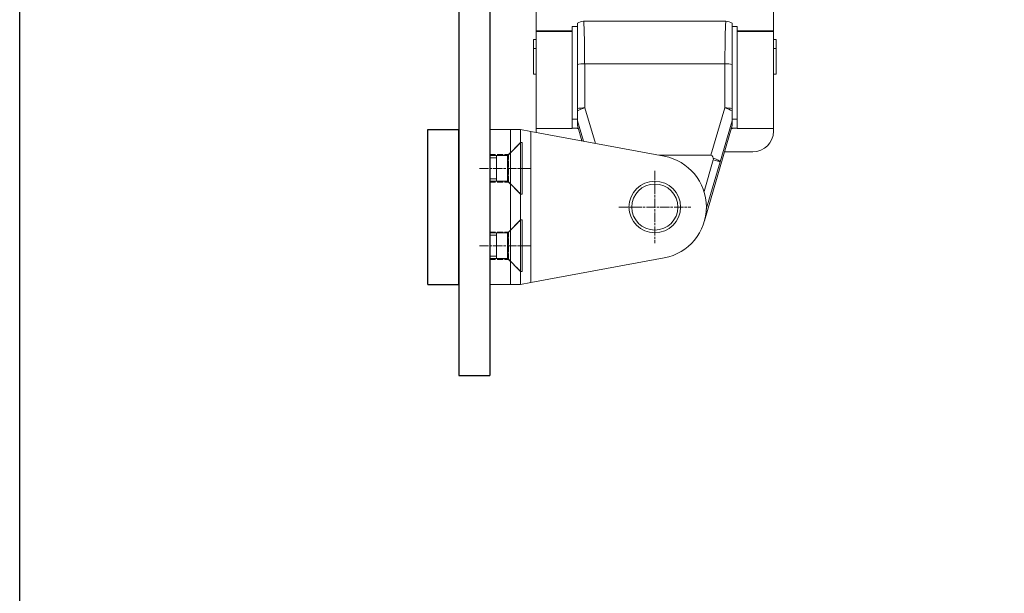
# Model space of a CAD drawing. Units: inches. Extents: x 0 to 32041, y -174 to 19884.
# Drawn here: x 9100 to 9291, y 3558 to 3670 of the extents above; entities that cross this region are included whole.
import ezdxf

# ---------------------------------------------------------------- set-up
doc = ezdxf.new("R2010")
doc.units = ezdxf.units.IN
doc.header["$MEASUREMENT"] = 0
doc.linetypes.add('CHAIN', pattern=[0.3543, 0.2362, -0.0295, 0.0591, -0.0295])
doc.linetypes.add('DASHED', pattern=[0.2067, 0.1654, -0.0413])
for name, color, linetype, lineweight in [('SIMON-PROtec_01', 40, 'Continuous', 15), ('SIMON-PROtec_03', 5, 'Continuous', 30), ('SIMON-PROtec_04', 6, 'Continuous', 15)]:
    doc.layers.add(name, color=color, linetype=linetype, lineweight=lineweight)
doc.layers.add('SIMON-PROtec_0x', color=7, linetype='Continuous', lineweight=30, plot=False)

msp = doc.modelspace()

# ---------------------------------------------------------------- linework, layer by layer
at = {"layer": 'SIMON-PROtec_01'}
for p, q in [((9200.422, 3731.439), (9200.422, 3667.452)), ((9246.422, 3667.452), (9246.422, 3731.439)), ((9208.422, 3668.927), (9208.422, 3660.973)), ((9208.422, 3668.927), (9208.422, 3668.927)), ((9237.221, 3669.327), (9209.622, 3669.327)), ((9238.422, 3668.927), (9238.422, 3668.927)), ((9238.422, 3660.973), (9238.422, 3668.927)), ((9207.422, 3667.452), (9200.422, 3667.452)), ((9200.422, 3667.452), (9200.422, 3667.324)), ((9200.422, 3667.324), (9200.422, 3648.524)), ((9200.422, 3667.324), (9207.422, 3667.324)), ((9207.422, 3664.294), (9207.422, 3668.327)), ((9207.422, 3668.327), (9208.422, 3668.327)), ((9239.422, 3668.327), (9238.422, 3668.327)), ((9239.422, 3668.327), (9239.422, 3664.294)), ((9246.422, 3667.452), (9239.422, 3667.452)), ((9239.422, 3667.324), (9246.422, 3667.324)), ((9246.422, 3667.324), (9246.422, 3667.452)), ((9246.422, 3648.524), (9246.422, 3667.324)), ((9200.422, 3665.782), (9199.922, 3665.782)), ((9199.922, 3664.048), (9199.922, 3665.782)), ((9246.922, 3665.782), (9246.422, 3665.782)), ((9246.922, 3664.048), (9246.922, 3665.782)), ((9200.422, 3664.048), (9199.922, 3664.048)), ((9199.922, 3664.048), (9199.922, 3659.048)), ((9207.422, 3648.524), (9207.422, 3664.294)), ((9239.422, 3664.294), (9239.422, 3648.524)), ((9246.422, 3664.048), (9246.922, 3664.048)), ((9246.922, 3664.048), (9246.922, 3659.048)), ((9209.868, 3652.527), (9209.829, 3661.081)), ((9237.015, 3661.081), (9209.829, 3661.081)), ((9237.015, 3661.081), (9236.975, 3652.527)), ((9199.922, 3659.048), (9200.422, 3659.048)), ((9246.922, 3659.048), (9246.422, 3659.048)), ((9208.422, 3651.993), (9208.422, 3652.412)), ((9208.422, 3650.017), (9208.422, 3651.993)), ((9211.902, 3645.644), (9209.868, 3652.527)), ((9236.975, 3652.527), (9234.27, 3643.369)), ((9238.422, 3652.412), (9238.422, 3651.993)), ((9238.422, 3651.993), (9238.422, 3650.017)), ((9207.422, 3650.327), (9208.422, 3650.327)), ((9208.422, 3650.017), (9208.422, 3649.108)), ((9208.422, 3650.017), (9209.587, 3646.073)), ((9236.075, 3642.073), (9238.422, 3650.017)), ((9239.422, 3650.327), (9238.422, 3650.327)), ((9238.422, 3649.108), (9238.422, 3650.017)), ((9191.422, 3648.327), (9195.422, 3648.327)), ((9191.422, 3618.327), (9191.422, 3648.327)), ((9195.422, 3648.327), (9197.422, 3648.327)), ((9195.422, 3648.327), (9195.422, 3618.327)), ((9199.422, 3647.957), (9197.422, 3648.327)), ((9197.422, 3618.327), (9197.422, 3648.327)), ((9225.244, 3643.171), (9199.422, 3647.957)), ((9199.422, 3618.698), (9199.422, 3647.957)), ((9207.422, 3648.524), (9200.422, 3648.524)), ((9200.422, 3648.524), (9200.422, 3648.027)), ((9208.347, 3648.527), (9208.347, 3648.614)), ((9208.347, 3648.542), (9208.585, 3648.542)), ((9208.59, 3648.527), (9208.347, 3648.527)), ((9208.422, 3649.106), (9208.422, 3649.108)), ((9209.287, 3646.128), (9208.422, 3649.108)), ((9208.422, 3649.106), (9209.287, 3646.128)), ((9233.057, 3630.639), (9238.422, 3649.106)), ((9238.422, 3649.108), (9233.069, 3630.686)), ((9238.497, 3648.527), (9238.253, 3648.527)), ((9238.258, 3648.542), (9238.497, 3648.542)), ((9238.422, 3649.108), (9238.422, 3649.106)), ((9238.497, 3648.614), (9238.497, 3648.527)), ((9246.422, 3648.524), (9239.422, 3648.524)), ((9246.422, 3648.027), (9246.422, 3648.524)), ((9236.946, 3644.027), (9242.422, 3644.027)), ((9224.174, 3643.369), (9234.27, 3643.369)), ((9234.755, 3642.457), (9232.969, 3636.311)), ((9233.413, 3632.912), (9236.075, 3642.073)), ((9236.075, 3642.073), (9234.755, 3642.457)), ((9233.422, 3633.316), (9233.422, 3633.338)), ((9199.422, 3618.698), (9225.244, 3623.484)), ((9195.422, 3618.327), (9191.422, 3618.327)), ((9197.422, 3618.327), (9195.422, 3618.327)), ((9197.422, 3618.327), (9199.422, 3618.698))]:
    msp.add_line(p, q, dxfattribs=at)
at = {"layer": 'SIMON-PROtec_01', "linetype": 'DASHED', "ltscale": 7}
for p, q in [((9195.067, 3643.477), (9197.417, 3645.827)), ((9191.417, 3643.477), (9195.067, 3643.477)), ((9195.067, 3638.177), (9195.067, 3643.477)), ((9191.417, 3638.177), (9195.067, 3638.177)), ((9195.067, 3638.177), (9197.417, 3635.827)), ((9195.067, 3628.477), (9197.417, 3630.827)), ((9191.417, 3628.477), (9195.067, 3628.477)), ((9195.067, 3623.177), (9195.067, 3628.477)), ((9191.417, 3623.177), (9195.067, 3623.177)), ((9195.067, 3623.177), (9197.417, 3620.827))]:
    msp.add_line(p, q, dxfattribs=at)
at = {"layer": 'SIMON-PROtec_01', "linetype": 'CHAIN', "ltscale": 7.58389}
for p, q in [((9189.422, 3640.827), (9199.422, 3640.827)), ((9223.422, 3640.327), (9223.422, 3626.327)), ((9216.422, 3633.327), (9230.422, 3633.327)), ((9189.422, 3625.827), (9199.422, 3625.827))]:
    msp.add_line(p, q, dxfattribs=at)
at = {"layer": 'SIMON-PROtec_01'}
for radius in [5, 4.464]:
    msp.add_circle((9223.422, 3633.327), radius, dxfattribs=at)
for centre, radius, start, end in [((9209.622, 3667.327), 2, 90, 126.89445), ((9237.221, 3667.327), 2, 53.10555, 90), ((9223.422, 3633.338), 10, 0, 79.5), ((9234.155, 3642.631), 0.624, 343.8, 14.85852), ((9223.422, 3633.316), 10, 280.5, 0)]:
    msp.add_arc(centre, radius, start, end, dxfattribs=at)
for centre, major_axis, ratio, start_param, end_param in [((9209.622, 3667.327), (0, 2), 0.9996573, 0, 0.644187), ((9209.622, 3659.327), (0, 10), 0.0209487, 4.8886672, 6.2831853), ((9237.221, 3659.327), (0, -10), 0.0209487, 3.1415927, 4.5361107), ((9237.221, 3667.327), (0, 2), 0.9996573, 5.6389983, 6.2831853), ((9209.829, 3660.73), (2, 0.009), 0.1753649, 1.5699784, 2.3502475), ((9237.015, 3660.73), (-2, 0.009), 0.1753649, 3.9329379, 4.713207), ((9209.868, 3652.177), (-2, -0.009), 0.1753649, 4.711571, 5.5203135), ((9209.868, 3652.177), (1.918, 0.567), 0.1683909, 1.5210973, 2.3742845), ((9236.975, 3652.177), (-2, 0.009), 0.1753649, 3.9044645, 4.713207), ((9236.975, 3652.177), (1.918, -0.567), 0.1683909, 0.7673081, 1.6204954), ((9204.422, 3648.027), (-4, 0), 0.9999864, 0, 0.0643077), ((9209.422, 3648.605), (-2, 0), 0.0052246, 5.1553242, 6.2831853), ((9237.422, 3648.605), (2, 0), 0.0052246, 0, 1.1278611), ((9242.422, 3648.027), (4, 0), 0.9999864, 4.712389, 6.2831853), ((9231.004, 3631.964), (3.365, 11.391), 0.1683909, 6.0131529, 6.3328844), ((9234.155, 3642.631), (1.918, -0.567), 0.1683909, 0.0265593, 1.3007639)]:
    msp.add_ellipse(centre, major_axis=major_axis, ratio=ratio, start_param=start_param, end_param=end_param, dxfattribs=at)
for points, weights in [([(9208.422, 3660.973), (9208.422, 3656.631), (9208.422, 3652.412)], [0.999991814544, 0.999890401523, 0.999991666565]), ([(9238.422, 3652.412), (9238.422, 3656.631), (9238.422, 3660.973)], [0.999991666564, 0.999890401506, 0.999991814543])]:
    msp.add_rational_spline(points, weights, degree=2, dxfattribs=at)
at = {"layer": 'SIMON-PROtec_03'}
for p, q in [((9185.422, 3745.698), (9185.422, 3600.698)), ((9191.422, 3745.698), (9191.422, 3600.698)), ((9179.422, 3648.327), (9185.422, 3648.327)), ((9179.422, 3618.327), (9179.422, 3648.327)), ((9185.422, 3618.327), (9185.422, 3648.327)), ((9179.422, 3618.327), (9185.422, 3618.327)), ((9185.422, 3600.698), (9191.422, 3600.698))]:
    msp.add_line(p, q, dxfattribs=at)
at = {"layer": 'SIMON-PROtec_04'}
for p, q in [((9194.98, 3643.386), (9197.422, 3645.827)), ((9197.422, 3645.827), (9197.422, 3635.827)), ((9197.722, 3645.827), (9197.422, 3645.827)), ((9197.722, 3645.827), (9197.722, 3635.827)), ((9194.839, 3643.327), (9191.422, 3643.327)), ((9192.722, 3642.849), (9191.422, 3642.849)), ((9192.722, 3643.327), (9192.722, 3638.327)), ((9194.839, 3638.327), (9194.839, 3643.327)), ((9194.98, 3643.386), (9194.98, 3638.269)), ((9191.422, 3638.806), (9192.722, 3638.806)), ((9194.839, 3638.327), (9191.422, 3638.327)), ((9194.98, 3638.269), (9197.422, 3635.827)), ((9197.722, 3635.827), (9197.422, 3635.827)), ((9194.98, 3628.386), (9197.422, 3630.827)), ((9197.422, 3630.827), (9197.422, 3620.827)), ((9197.722, 3630.827), (9197.422, 3630.827)), ((9197.722, 3630.827), (9197.722, 3620.827)), ((9194.98, 3628.386), (9194.98, 3623.269)), ((9194.839, 3628.327), (9191.422, 3628.327)), ((9192.722, 3627.849), (9191.422, 3627.849)), ((9192.722, 3628.327), (9192.722, 3623.327)), ((9194.839, 3623.327), (9194.839, 3628.327)), ((9191.422, 3623.806), (9192.722, 3623.806)), ((9194.839, 3623.327), (9191.422, 3623.327)), ((9194.98, 3623.269), (9197.422, 3620.827)), ((9197.722, 3620.827), (9197.422, 3620.827))]:
    msp.add_line(p, q, dxfattribs=at)
for centre, start, end in [((9194.839, 3643.527), 270, 315), ((9194.839, 3638.127), 45, 90), ((9194.839, 3628.527), 270, 315), ((9194.839, 3623.127), 45, 90)]:
    msp.add_arc(centre, 0.2, start, end, dxfattribs=at)
at = {"layer": 'SIMON-PROtec_0x'}
msp.add_lwpolyline([(9100.31, 4700), (13400.31, 4700), (13400.31, 556.159), (9100.31, 556.159)], close=True, dxfattribs=at)

doc.saveas('drawing.dxf')
